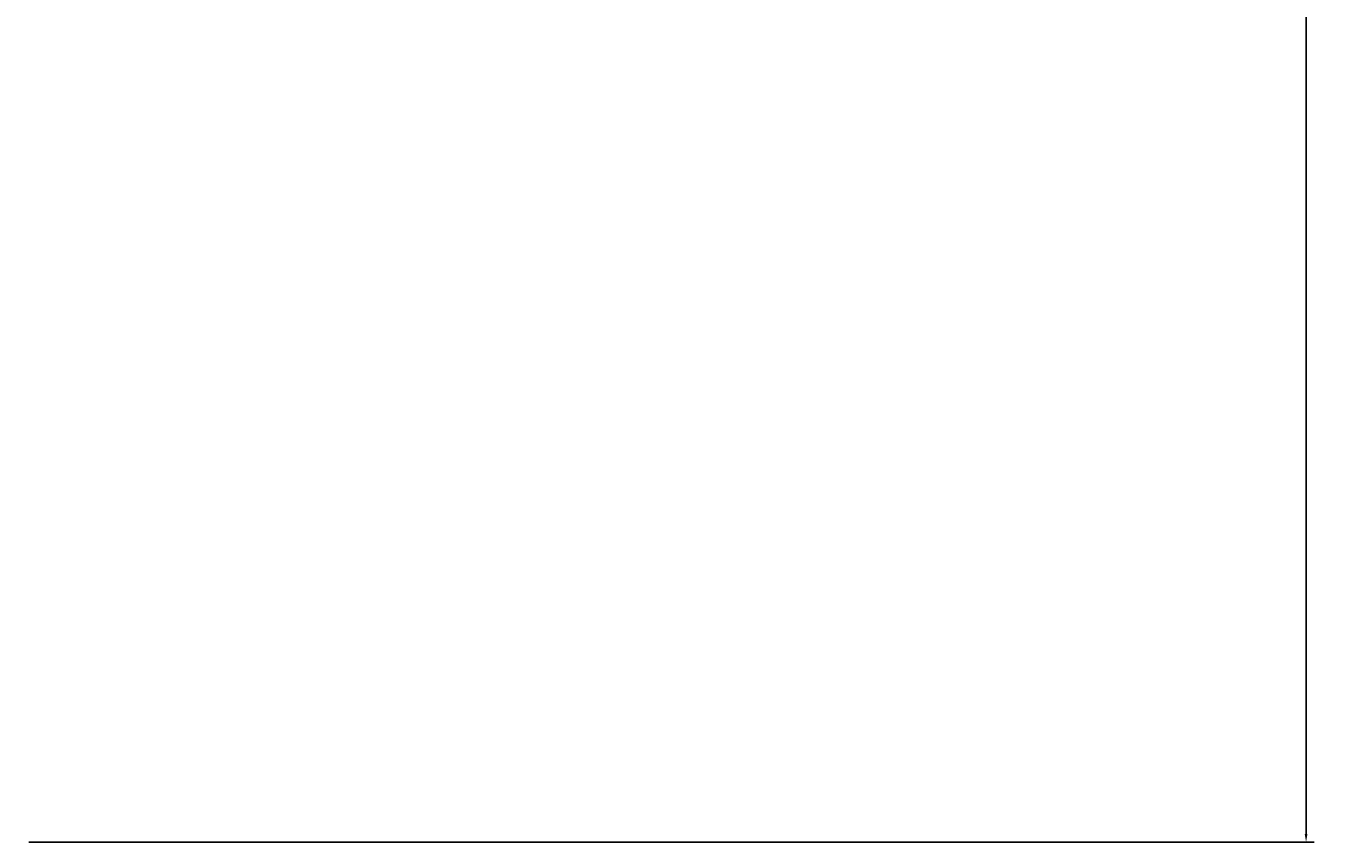
# Model space of a CAD drawing. Extents: x -6243 to 20826, y 18304 to 22537.
# Drawn here: x 5130 to 5159, y 20011 to 20029 of the extents above; entities that cross this region are included whole.
import ezdxf

# ---------------------------------------------------------------- set-up
doc = ezdxf.new("R2010")
doc.units = 0
doc.header["$MEASUREMENT"] = 0
doc.layers.get('0').update_dxf_attribs({"linetype": 'CONTINUOUS'})
doc.layers.get('DEFPOINTS').update_dxf_attribs({"linetype": 'CONTINUOUS'})
doc.dimstyles.get("Standard").update_dxf_attribs({"dimtxt": 0.18, "dimasz": 0.18, "dimexe": 0.18, "dimexo": 0.0625, "dimgap": 0.09, "dimtad": 0, "dimtih": 1, "dimtoh": 1, "dimdec": 4, "dimzin": 0, "dimtxsty": 'STANDARD', "dimcen": 0.09, "dimazin": 3, "dimtfac": 1, "dimtdec": 4, "dimtofl": 0, "dimtmove": 0, "dimatfit": 3, "dimtolj": 1, "dimtzin": 0})

# ---------------------------------------------------------------- blocks, each defined once
blk = doc.blocks.new('*D374')
at = {"color": 0}
for p, q in [((5130.286, 20080.769), (5158.815, 20080.769)), ((5158.635, 20080.589), (5158.635, 20045.949)), ((5158.635, 20010.949), (5158.635, 20045.589)), ((5130.223, 20010.769), (5158.815, 20010.769))]:
    blk.add_line(p, q, dxfattribs=at)
for points in [[(5158.605, 20080.589), (5158.665, 20080.589), (5158.635, 20080.769)], [(5158.605, 20010.949), (5158.665, 20010.949), (5158.635, 20010.769)]]:
    blk.add_solid(points, dxfattribs=at)
at = {"layer": 'DEFPOINTS', "color": 0}
for p in [(5130.223, 20080.769), (5130.161, 20010.769), (5158.635, 20010.769)]:
    blk.add_point(p, dxfattribs=at)
at = {"color": 0, "insert": (5158.635, 20045.769), "char_height": 0.18, "attachment_point": 5}
blk.add_mtext('\\A1;70.0000', dxfattribs=at)

msp = doc.modelspace()

# ---------------------------------------------------------------- dimensions: what is measured, and where the dimension line sits
at = {"color": 1}
dim = msp.add_linear_dim(base=(5158.63509, 20010.76938), p1=(5130.22333, 20080.76938), p2=(5130.16083, 20010.76938), angle=90, dimstyle='STANDARD', dxfattribs=at)
dim.commit()
dim.dimension.update_dxf_attribs({"geometry": '*D374', "text_midpoint": (5158.63509, 20045.76938)})

doc.saveas('drawing.dxf')
